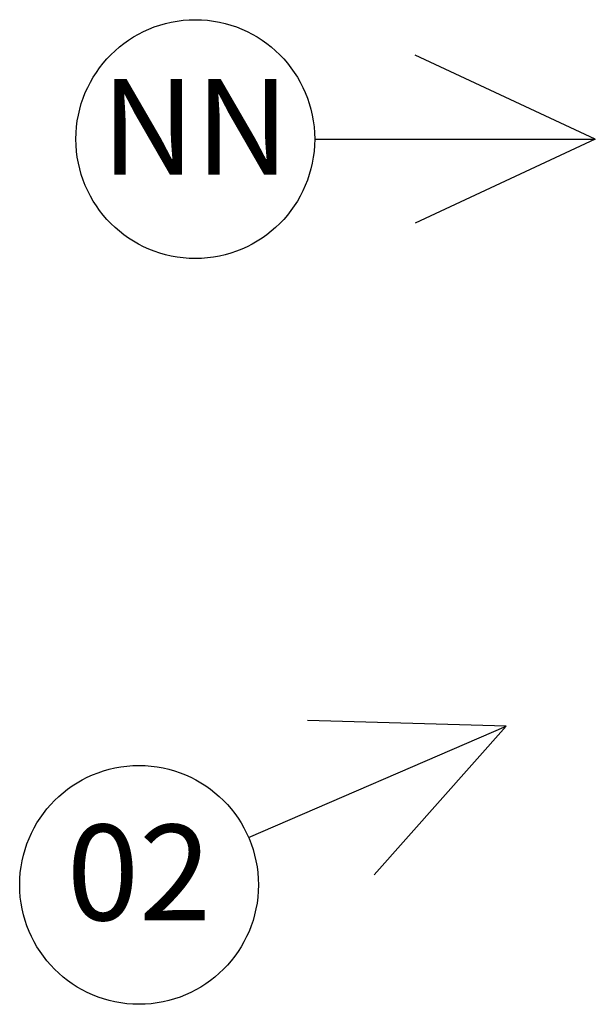
# Model space of a CAD drawing. Extents: x -155950 to -92231, y -67582 to -26723.
# Drawn here: x -143290 to -142688, y -52282 to -51252 of the extents above; entities that cross this region are included whole.
import ezdxf

# ---------------------------------------------------------------- set-up
doc = ezdxf.new("R2010")
doc.units = 0
doc.header["$LTSCALE"] = 10
doc.header["$MEASUREMENT"] = 0
doc.layers.add('SI_FOTO', color=7, linetype='CONTINUOUS')
doc.styles.add('POLI_NOTE', font='romans.shx', dxfattribs={"width": 0.8, "oblique": 10})

msp = doc.modelspace()

# ---------------------------------------------------------------- linework, layer by layer
at = {"layer": 'SI_FOTO', "color": 211}
for p, q in [((-142687.66389, -51377.03042), (-142876.44312, -51289.00122)), ((-142981.56247, -51377.03042), (-142687.66389, -51377.03042)), ((-142687.66389, -51377.03042), (-142876.44312, -51465.05962)), ((-142780.97784, -51991.28026, 5), (-142989.18905, -51985.37881, 5)), ((-143050.75253, -52107.89067, 5), (-142780.97784, -51991.28026, 5)), ((-142780.97784, -51991.28026, 5), (-142919.33419, -52146.98592, 5))]:
    msp.add_line(p, q, dxfattribs=at)
for centre in [(-143106.56247, -51377.03042), (-143165.49224, -52157.48704, 5)]:
    msp.add_circle(centre, 125, dxfattribs=at)

# ---------------------------------------------------------------- texts
at = {"layer": 'SI_FOTO', "color": 2, "char_height": 100, "width": 176.2963342, "attachment_point": 5, "style": 'POLI_NOTE'}
for s, insert in [('NN', (-143106.56247, -51377.03042)), ('02', (-143165.49224, -52157.48704, 5))]:
    msp.add_mtext(s, dxfattribs=dict(at, insert=insert))

doc.saveas('drawing.dxf')
